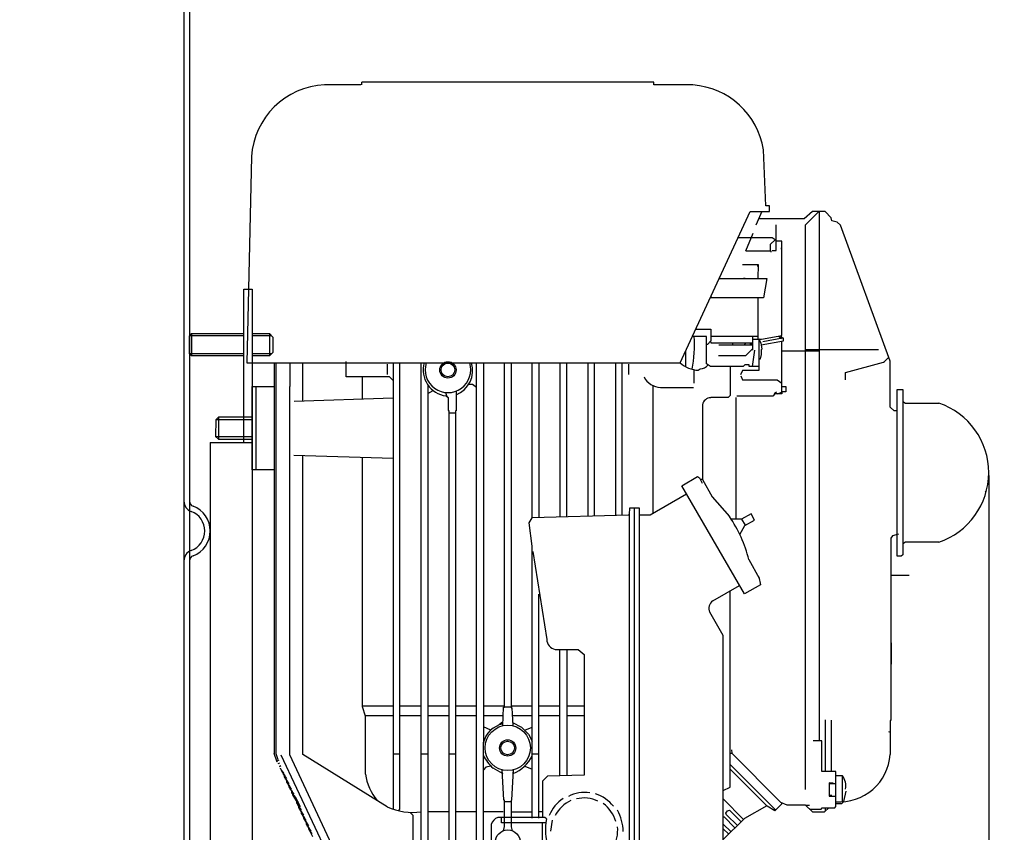
# Model space of a CAD drawing. Units: millimetres. Extents: x -22527 to -18633, y 34558 to 38242.
# Drawn here: x -19486 to -19132, y 37127 to 37419 of the extents above; entities that cross this region are included whole.
import ezdxf

# ---------------------------------------------------------------- set-up
doc = ezdxf.new("R2010")
doc.units = ezdxf.units.MM
for name, color, linetype, lineweight in [('AM_5', 3, 'Continuous', 25), ('anbauteile dünn', 3, 'Continuous', 25), ('körperlinien dünn', 1, 'Continuous', 25)]:
    doc.layers.add(name, color=color, linetype=linetype, lineweight=lineweight)
doc.styles.get("Standard").update_dxf_attribs({"font": 'ARIAL.TTF'})
doc.dimstyles.new('AM_DIN$0', dxfattribs={"dimtxt": 50, "dimasz": 65, "dimexe": 25, "dimexo": 1, "dimgap": 15, "dimtad": 1, "dimdec": 0, "dimdsep": 46, "dimtxsty": 'STANDARD', "dimcen": 0, "dimclrd": 256, "dimclre": 256, "dimclrt": 2, "dimadec": 0, "dimazin": 2, "dimtp": 0.1, "dimtm": 0.1, "dimtfac": 0.71, "dimtdec": 0, "dimtmove": 0, "dimatfit": 3, "dimfxl": 1, "dimlwd": -1, "dimlwe": -1, "dimarcsym": 0})

# ---------------------------------------------------------------- blocks, each defined once
blk = doc.blocks.new('*D1889')
at = {"layer": 'AM_5'}
for p, q in [((-19397.86, 38242.03), (-18632.83, 38242.03)), ((-18657.83, 38177.03), (-18657.83, 36357.03)), ((-19425.87, 36292.03), (-18632.83, 36292.03))]:
    blk.add_line(p, q, dxfattribs=at)
for points in [[(-18668.67, 38177.03), (-18647, 38177.03), (-18657.83, 38242.03)], [(-18668.67, 36357.03), (-18647, 36357.03), (-18657.83, 36292.03)]]:
    blk.add_solid(points, dxfattribs=at)
at = {"layer": 'DEFPOINTS', "color": 0}
for p in [(-19398.86, 38242.03), (-19426.87, 36292.03), (-18657.83, 36292.03)]:
    blk.add_point(p, dxfattribs=at)
at = {"layer": 'AM_5', "color": 2, "insert": (-18698.36, 37435.22), "char_height": 50, "attachment_point": 5, "rotation": 90}
blk.add_mtext('1950', dxfattribs=at)
blk = doc.blocks.new('*D1890')
at = {"layer": 'AM_5'}
for p, q in [((-19471.43, 37869.01), (-18782.83, 37869.01)), ((-18807.83, 36357.03), (-18807.83, 37804.01)), ((-19425.87, 36292.03), (-18782.83, 36292.03))]:
    blk.add_line(p, q, dxfattribs=at)
for points in [[(-18818.67, 37804.01), (-18797, 37804.01), (-18807.83, 37869.01)], [(-18818.67, 36357.03), (-18797, 36357.03), (-18807.83, 36292.03)]]:
    blk.add_solid(points, dxfattribs=at)
at = {"layer": 'DEFPOINTS', "color": 0}
for p in [(-19472.43, 37869.01), (-18807.83, 37869.01), (-19426.87, 36292.03)]:
    blk.add_point(p, dxfattribs=at)
at = {"layer": 'AM_5', "color": 2, "insert": (-18848.36, 37261.88), "char_height": 50, "attachment_point": 5, "rotation": 90}
blk.add_mtext('1570', dxfattribs=at)
blk = doc.blocks.new('*D1891')
at = {"layer": 'AM_5'}
for p, q in [((-19288.87, 37477.03), (-18932.83, 37477.03)), ((-18957.83, 37412.03), (-18957.83, 36357.03)), ((-19425.87, 36292.03), (-18932.83, 36292.03))]:
    blk.add_line(p, q, dxfattribs=at)
for points in [[(-18968.67, 37412.03), (-18947, 37412.03), (-18957.83, 37477.03)], [(-18968.67, 36357.03), (-18947, 36357.03), (-18957.83, 36292.03)]]:
    blk.add_solid(points, dxfattribs=at)
at = {"layer": 'DEFPOINTS', "color": 0}
for p in [(-19289.87, 37477.03), (-19426.87, 36292.03), (-18957.83, 36292.03)]:
    blk.add_point(p, dxfattribs=at)
at = {"layer": 'AM_5', "color": 2, "insert": (-18998.36, 36884.53), "char_height": 50, "attachment_point": 5, "rotation": 90}
blk.add_mtext('1185', dxfattribs=at)
blk = doc.blocks.new('*D1894')
at = {"layer": 'AM_5'}
for p, q in [((-19137.46, 37255.01), (-19137.46, 35995.95)), ((-21878.87, 36317.03), (-21878.87, 35995.95)), ((-19202.46, 36020.95), (-21813.87, 36020.95))]:
    blk.add_line(p, q, dxfattribs=at)
for points in [[(-21813.87, 36031.78), (-21813.87, 36010.11), (-21878.87, 36020.95)], [(-19202.46, 36031.78), (-19202.46, 36010.11), (-19137.46, 36020.95)]]:
    blk.add_solid(points, dxfattribs=at)
at = {"layer": 'DEFPOINTS', "color": 0}
for p in [(-19137.46, 37256.01), (-21878.87, 36318.03), (-21878.87, 36020.95)]:
    blk.add_point(p, dxfattribs=at)
at = {"layer": 'AM_5', "color": 2, "insert": (-20905.63, 36061.48), "char_height": 50, "attachment_point": 5}
blk.add_mtext('2760', dxfattribs=at)

msp = doc.modelspace()

# ---------------------------------------------------------------- linework, layer by layer
at = {"layer": 'anbauteile dünn'}
for p, q in [((-19363.2, 37395.51), (-19376.29, 37395.51)), ((-19257.92, 37396.46), (-19362.89, 37396.46)), ((-19362.89, 37396.46), (-19362.89, 37396.46)), ((-19362.89, 37395.44), (-19362.89, 37396.46)), ((-19257.92, 37395.44), (-19257.92, 37396.46)), ((-19243.89, 37395.44), (-19257.92, 37395.44)), ((-19217.66, 37352.01), (-19218.5, 37372.14)), ((-19402.57, 37369.66), (-19404.29, 37295.5)), ((-19248.36, 37295.5), (-19223.21, 37349.98)), ((-19223.21, 37349.98), (-19216.27, 37349.98)), ((-19219.08, 37349.98), (-19221.16, 37344.97)), ((-19216.27, 37352.01), (-19217.66, 37352.01)), ((-19216.27, 37349.98), (-19216.27, 37352.01)), ((-19200.8, 37349.91), (-19203.77, 37347.31)), ((-19198.55, 37349.91), (-19203.44, 37345.02)), ((-19196.28, 37349.91), (-19200.8, 37349.91)), ((-19198.42, 37349.91), (-19198.42, 37159.54)), ((-19194.14, 37347.67), (-19196.28, 37349.91)), ((-19203.77, 37347.31), (-19220.19, 37347.31)), ((-19193.84, 37346.56), (-19194.14, 37347.67)), ((-19191.95, 37346.15), (-19193.84, 37346.56)), ((-19190.7, 37345.06), (-19191.95, 37346.15)), ((-19222.3, 37342.04), (-19224.93, 37335.63)), ((-19213.92, 37339.46), (-19213.92, 37345.16)), ((-19203.44, 37345.02), (-19203.44, 37142.02)), ((-19172.9, 37296.13), (-19190.7, 37345.06)), ((-19215.39, 37340.52), (-19227.58, 37340.52)), ((-19215.95, 37338.16), (-19214.31, 37339.74)), ((-19213.92, 37339.46), (-19215.39, 37340.52)), ((-19213.92, 37335.88), (-19213.92, 37339.46)), ((-19211.89, 37339.31), (-19213.92, 37339.31)), ((-19211.89, 37305.3), (-19211.89, 37339.31)), ((-19224.79, 37335.75), (-19215.76, 37335.75)), ((-19215.95, 37335.75), (-19215.95, 37338.16)), ((-19215.76, 37335.75), (-19215.76, 37335.31)), ((-19215.28, 37335.88), (-19213.92, 37335.88)), ((-19212.01, 37336.39), (-19212.01, 37336.83)), ((-19225.98, 37330.93), (-19220.39, 37330.93)), ((-19220.71, 37330.36), (-19220.39, 37330.36)), ((-19220.39, 37330.93), (-19220.52, 37325.85)), ((-19234.05, 37325.78), (-19234.55, 37325.78)), ((-19234.35, 37325.85), (-19219.57, 37325.85)), ((-19230.11, 37325.78), (-19229.54, 37325.78)), ((-19225.03, 37325.78), (-19225.6, 37325.78)), ((-19220.52, 37325.85), (-19220.52, 37325.85)), ((-19220.52, 37325.85), (-19217.2, 37325.85)), ((-19217.2, 37325.85), (-19218.47, 37318.86)), ((-19405.38, 37322.03), (-19402.38, 37322.03)), ((-19405.38, 37266.84), (-19405.38, 37321.97)), ((-19402.38, 37322.03), (-19402.38, 36914.03)), ((-19218.47, 37318.86), (-19237.57, 37318.86)), ((-19237.36, 37319.32), (-19236.9, 37318.86)), ((-19220.39, 37304), (-19220.39, 37318.86)), ((-19242.76, 37307.62), (-19237.41, 37307.62)), ((-19237.41, 37307.62), (-19237.41, 37303.43)), ((-19424.11, 37306.03), (-19424.87, 37305.27)), ((-19405.38, 37305.27), (-19424.87, 37305.27)), ((-19424.87, 37298.8), (-19424.87, 37305.27)), ((-19424.11, 37306.03), (-19405.38, 37306.03)), ((-19424.11, 37306.03), (-19424.11, 37298.03)), ((-19402.38, 37306.03), (-19396.12, 37306.03)), ((-19395.36, 37305.27), (-19402.38, 37305.27)), ((-19394.87, 37304.78), (-19396.12, 37306.03)), ((-19396.12, 37306.03), (-19396.12, 37298.03)), ((-19394.87, 37304.78), (-19394.87, 37299.28)), ((-19238.94, 37305.02), (-19243.96, 37305.02)), ((-19238.94, 37295.18), (-19238.94, 37305.02)), ((-19237.41, 37303.43), (-19238.64, 37302.16)), ((-19237.52, 37303.31), (-19237.39, 37302.73)), ((-19237.41, 37305.08), (-19220.39, 37305.08)), ((-19222.24, 37300.64), (-19222.24, 37305.08)), ((-19222.24, 37304), (-19219.16, 37304)), ((-19220.14, 37304.11), (-19220.14, 37292.76)), ((-19219.33, 37302.58), (-19220.14, 37304.11)), ((-19219.23, 37302.01), (-19211.31, 37303.44)), ((-19219.16, 37304), (-19211.89, 37305.3)), ((-19211.64, 37304.33), (-19218.68, 37303.12)), ((-19212.93, 37305.12), (-19212.02, 37304.26)), ((-19211.64, 37304.33), (-19212.2, 37305.25)), ((-19211.89, 37285.01), (-19211.89, 37303.34)), ((-19211.31, 37304.39), (-19211.64, 37304.33)), ((-19211.31, 37303.44), (-19211.31, 37304.39)), ((-19394.87, 37299.28), (-19396.12, 37298.03)), ((-19246.49, 37299.54), (-19246.49, 37294.16)), ((-19238.64, 37302.16), (-19238.94, 37302.16)), ((-19237.39, 37302.73), (-19222.24, 37302.73)), ((-19222.24, 37301.85), (-19234.49, 37301.85)), ((-19229.47, 37301.85), (-19229.47, 37302.73)), ((-19224.63, 37302.73), (-19225.44, 37302.04)), ((-19224.78, 37298.1), (-19222.24, 37300.64)), ((-19223.32, 37302.23), (-19222.24, 37302.23)), ((-19221.74, 37300.07), (-19222.54, 37294.23)), ((-19222.3, 37300.07), (-19222.3, 37300.58)), ((-19218.95, 37300.49), (-19219.33, 37302.58)), ((-19219.19, 37300.26), (-19218.95, 37300.49)), ((-19219.19, 37298.47), (-19219.19, 37300.26)), ((-19211.89, 37299.81), (-19198.42, 37299.81)), ((-19203.44, 37300.32), (-19177.07, 37300.32)), ((-19405.38, 37298.8), (-19424.87, 37298.8)), ((-19424.87, 37298.8), (-19424.11, 37298.03)), ((-19405.38, 37298.03), (-19424.11, 37298.03)), ((-19395.36, 37298.8), (-19402.38, 37298.8)), ((-19396.12, 37298.03), (-19402.38, 37298.03)), ((-19368.47, 37290.48), (-19368.47, 37296)), ((-19234.62, 37298.1), (-19224.78, 37298.1)), ((-19220.14, 37296.96), (-19219.52, 37296.96)), ((-19219.52, 37296.96), (-19219.19, 37298.47)), ((-19188.9, 37292.07), (-19175.26, 37295.74)), ((-19175.26, 37295.74), (-19174.99, 37296)), ((-19174.99, 37296), (-19173.41, 37297.53)), ((-19172.9, 37279.62), (-19172.9, 37296.13)), ((-19404.29, 37295.5), (-19248.36, 37295.5)), ((-19394.45, 37295.5), (-19394.45, 37155.06)), ((-19393.81, 37295.5), (-19393.81, 37155.06)), ((-19388.73, 37295.5), (-19388.73, 37287.05)), ((-19384.1, 37281.87), (-19384.1, 37295.5)), ((-19353.81, 37294.99), (-19353.81, 37291.37)), ((-19351.58, 37295.5), (-19351.58, 37134.97)), ((-19349.23, 37135.02), (-19349.23, 37295.5)), ((-19341.61, 37103.22), (-19341.61, 37295.5)), ((-19321.61, 37073.82), (-19321.61, 37295.5)), ((-19319.2, 37295.5), (-19319.2, 37158.84)), ((-19311.64, 37171.61), (-19311.64, 37295.5)), ((-19309.23, 37295.5), (-19309.23, 37171.48)), ((-19301.61, 37239.76), (-19301.61, 37295.5)), ((-19299.2, 37295.5), (-19299.2, 37239.94)), ((-19291.64, 37295.5), (-19291.64, 37240.16)), ((-19289.23, 37240.23), (-19289.23, 37295.5)), ((-19281.61, 37295.5), (-19281.61, 37240.45)), ((-19279.19, 37240.53), (-19279.19, 37295.5)), ((-19271.64, 37295.5), (-19271.64, 37240.75)), ((-19269.23, 37240.82), (-19269.23, 37295.5)), ((-19267, 37294.99), (-19267, 37291.37)), ((-19252.4, 37295.5), (-19248.4, 37295.5)), ((-19243.38, 37288.19), (-19243.38, 37293.02)), ((-19241.9, 37292.82), (-19241.21, 37293.36)), ((-19237.56, 37294.16), (-19238.94, 37295.18)), ((-19225.74, 37294.16), (-19237.56, 37294.16)), ((-19230.43, 37294.16), (-19230.43, 37283.7)), ((-19225.97, 37292.77), (-19226.68, 37291.24)), ((-19220.14, 37292.76), (-19225.97, 37292.77)), ((-19225.22, 37294.73), (-19225.74, 37294.16)), ((-19223.63, 37294.73), (-19225.22, 37294.73)), ((-19223.63, 37294.23), (-19223.63, 37294.73)), ((-19220.14, 37294.23), (-19223.63, 37294.23)), ((-19352.91, 37290.48), (-19368.47, 37290.48)), ((-19362.63, 37282.57), (-19362.63, 37290.48)), ((-19351.58, 37289.2), (-19352.91, 37290.48)), ((-19226.59, 37290.82), (-19225.97, 37289.34)), ((-19225.97, 37289.34), (-19213.56, 37289.34)), ((-19213.56, 37289.34), (-19211.89, 37288.16)), ((-19188.9, 37289.34), (-19188.9, 37292.07)), ((-19402.38, 37257.01), (-19402.38, 37286.99)), ((-19402.38, 37286.99), (-19394.45, 37286.99)), ((-19400.92, 37257.01), (-19400.92, 37286.99)), ((-19388.73, 37154.5), (-19388.73, 37287.05)), ((-19339.2, 37287.62), (-19339.2, 37102.46)), ((-19339.2, 37284.51), (-19337.25, 37285.51)), ((-19328.98, 37285.34), (-19328.98, 37278.22)), ((-19323.13, 37287.68), (-19324.53, 37287.68)), ((-19321.61, 37286.63), (-19323.13, 37287.68)), ((-19258.18, 37241.34), (-19258.18, 37287.43)), ((-19255.51, 37286.67), (-19243.58, 37286.67)), ((-19211.89, 37286.99), (-19210.42, 37286.99)), ((-19210.42, 37286.99), (-19210.42, 37285.02)), ((-19170.42, 37285.97), (-19168.39, 37285.97)), ((-19170.42, 37256), (-19170.42, 37285.97)), ((-19168.39, 37285.97), (-19168.39, 37226.49)), ((-19387.17, 37281.77), (-19351.58, 37282.92)), ((-19332.76, 37284.82), (-19332.36, 37283.4)), ((-19332.62, 37283.61), (-19331.9, 37283.02)), ((-19331.9, 37283.02), (-19331.9, 37278.41)), ((-19231.18, 37282.99), (-19237.41, 37282.99)), ((-19230.43, 37283.7), (-19231.18, 37282.99)), ((-19228.4, 37283.08), (-19228.4, 37239.23)), ((-19215.13, 37283.49), (-19227.98, 37283.49)), ((-19214.34, 37284.32), (-19215.13, 37283.49)), ((-19213.81, 37284.95), (-19214.57, 37284.32)), ((-19211.89, 37284.32), (-19214.34, 37284.32)), ((-19213.41, 37284.32), (-19211.89, 37285.01)), ((-19210.42, 37285.02), (-19211.89, 37285.02)), ((-19211.89, 37285.02), (-19211.89, 37284.32)), ((-19211.89, 37285.01), (-19211.89, 37285.01)), ((-19168.33, 37281.6), (-19167.39, 37281.02)), ((-19331.9, 37278.41), (-19331.65, 37278.41)), ((-19331.65, 37278.41), (-19331.65, 37073.82)), ((-19328.98, 37278.22), (-19329.23, 37278.22)), ((-19329.23, 37278.22), (-19329.23, 37073.82)), ((-19240.4, 37280.45), (-19240.4, 37253.52)), ((-19171.5, 37278.22), (-19172.9, 37279.62)), ((-19170.42, 37278.22), (-19171.5, 37278.22)), ((-19167.39, 37281.02), (-19155.37, 37281.02)), ((-19415.4, 37274.98), (-19415.46, 37269.02)), ((-19414.38, 37276), (-19415.4, 37274.98)), ((-19402.38, 37275.05), (-19415.34, 37275.05)), ((-19414.38, 37276), (-19414.38, 37267.94)), ((-19402.38, 37276), (-19414.38, 37276)), ((-19402.38, 37269.52), (-19402.38, 37274.54)), ((-19331.65, 37277.52), (-19329.23, 37277.52)), ((-19415.46, 37269.02), (-19402.38, 37269.02)), ((-19415.46, 37269.02), (-19414.45, 37268)), ((-19414.45, 37268), (-19402.38, 37268)), ((-19417.38, 37266.84), (-19402.38, 37266.84)), ((-19417.38, 37266.84), (-19417.38, 36949.03)), ((-19351.58, 37261.08), (-19387.4, 37262.16)), ((-19384.16, 37154.69), (-19384.16, 37262.09)), ((-19362.63, 37171.84), (-19362.63, 37261.52)), ((-19394.45, 37257.01), (-19402.38, 37257.01)), ((-19247.86, 37251.33), (-19242.16, 37254.64)), ((-19242.16, 37254.64), (-19241.52, 37254.15)), ((-19241.52, 37254.15), (-19240.46, 37252.17)), ((-19240.9, 37253.65), (-19240.4, 37253.65)), ((-19240.4, 37253.52), (-19236.93, 37247.36)), ((-19170.42, 37225.96), (-19170.42, 37256)), ((-19225.33, 37212.37), (-19247.86, 37251.33)), ((-19246.1, 37248.29), (-19259.18, 37240.76)), ((-19236.93, 37247.36), (-19230.67, 37240.21)), ((-19138.42, 37249.01), (-19138.76, 37249.18)), ((-19266.62, 37241.01), (-19266.56, 37243.3)), ((-19266.56, 37243.3), (-19263.19, 37243.3)), ((-19264.91, 37243.49), (-19264.91, 37084.3)), ((-19263.19, 37243.3), (-19263.19, 37084.49)), ((-19302.71, 37238.02), (-19301.61, 37239.76)), ((-19301.61, 37239.87), (-19266.94, 37240.89)), ((-19266.94, 37240.89), (-19266.62, 37241.1)), ((-19266.69, 37084.49), (-19266.62, 37241.01)), ((-19259.18, 37240.76), (-19263.19, 37240.76)), ((-19226.31, 37239.23), (-19230.05, 37239.23)), ((-19226.4, 37239.23), (-19225.01, 37237.08)), ((-19222.88, 37241.23), (-19226.31, 37239.23)), ((-19221.69, 37238.96), (-19222.88, 37241.23)), ((-19142.99, 37240.19), (-19142.99, 37240.19)), ((-19301.61, 37229.54), (-19302.71, 37238.02)), ((-19226.97, 37233.81), (-19225.12, 37237.02)), ((-19225.12, 37237.02), (-19221.69, 37238.96)), ((-19172.11, 37233.31), (-19172.71, 37232.49)), ((-19172.71, 37232.49), (-19172.71, 37166.91)), ((-19169.91, 37233.87), (-19172.11, 37233.31)), ((-19148.01, 37235.11), (-19148.01, 37235.11)), ((-19301.61, 37131.79), (-19301.61, 37229.54)), ((-19167.36, 37230.98), (-19168.39, 37230.44)), ((-19155.43, 37230.98), (-19167.36, 37230.98)), ((-19301.36, 37227.68), (-19296.36, 37196.05)), ((-19168.95, 37225.96), (-19170.42, 37225.96)), ((-19168.39, 37226.49), (-19168.95, 37225.96)), ((-19223.74, 37224.72), (-19219.99, 37218.12)), ((-19223.12, 37223.65), (-19223.12, 37223.65)), ((-19222.95, 37223.33), (-19222.95, 37223.33)), ((-19222.57, 37222.66), (-19222.57, 37222.66)), ((-19222.43, 37222.41), (-19222.43, 37222.41)), ((-19222.33, 37222.25), (-19222.33, 37222.25)), ((-19222.17, 37221.97), (-19222.17, 37221.97)), ((-19221.47, 37220.73), (-19221.47, 37220.73)), ((-19221.41, 37220.63), (-19221.41, 37220.63)), ((-19221.32, 37220.46), (-19221.32, 37220.46)), ((-19220.15, 37218.6), (-19219.57, 37215.68)), ((-19166.04, 37219.04), (-19172.71, 37219.04)), ((-19236.62, 37209.87), (-19227.06, 37215.37)), ((-19219.57, 37215.68), (-19225.33, 37212.37)), ((-19299.2, 37131.79), (-19299.2, 37212.25)), ((-19230.43, 37155.03), (-19230.43, 37213.43)), ((-19232.9, 37197.48), (-19237.7, 37205.8)), ((-19232.9, 37141.7), (-19232.9, 37197.48)), ((-19172.39, 37187.17), (-19172.39, 37194.79)), ((-19293.36, 37192.44), (-19285.09, 37192.44)), ((-19291.64, 37146.95), (-19291.64, 37192.44)), ((-19289.23, 37192.44), (-19289.23, 37147.01)), ((-19285.09, 37192.44), (-19282.94, 37190.59)), ((-19282.94, 37190.59), (-19282.94, 37147.17)), ((-19351.58, 37171.99), (-19362.68, 37171.99)), ((-19361.62, 37168.43), (-19362.63, 37171.84)), ((-19341.61, 37171.99), (-19349.23, 37171.99)), ((-19331.65, 37171.99), (-19339.2, 37171.99)), ((-19321.61, 37171.99), (-19329.23, 37171.99)), ((-19311.64, 37171.99), (-19319.2, 37171.99)), ((-19301.61, 37171.99), (-19309.04, 37171.99)), ((-19309.04, 37171.99), (-19309.04, 37171.61)), ((-19291.64, 37171.99), (-19299.2, 37171.99)), ((-19282.94, 37171.99), (-19289.23, 37171.99)), ((-19361.62, 37168.62), (-19351.58, 37168.62)), ((-19361.62, 37147.61), (-19361.62, 37168.43)), ((-19349.23, 37168.62), (-19341.61, 37168.62)), ((-19339.2, 37168.62), (-19331.65, 37168.62)), ((-19329.23, 37168.62), (-19321.61, 37168.62)), ((-19319.2, 37168.62), (-19312.08, 37168.62)), ((-19312.23, 37164.94), (-19311.95, 37171.61)), ((-19309.04, 37171.61), (-19311.95, 37171.61)), ((-19311.95, 37171.61), (-19311.64, 37171.61)), ((-19309.23, 37171.48), (-19308.91, 37171.48)), ((-19308.91, 37171.48), (-19308.65, 37165)), ((-19308.79, 37168.62), (-19301.61, 37168.62)), ((-19299.2, 37168.62), (-19291.64, 37168.62)), ((-19289.23, 37168.62), (-19282.94, 37168.62)), ((-19312.17, 37166.41), (-19313.52, 37165.28)), ((-19308.69, 37166.19), (-19305.46, 37164.53)), ((-19196.33, 37167.16), (-19196.33, 37148.49)), ((-19193.98, 37148.49), (-19193.98, 37166.97)), ((-19172.71, 37166.91), (-19172.9, 37166.91)), ((-19172.9, 37166.91), (-19172.9, 37154.59)), ((-19316.54, 37163.43), (-19319.2, 37164.55)), ((-19305.46, 37164.53), (-19302.92, 37161.95)), ((-19304.29, 37163.34), (-19301.61, 37164.48)), ((-19302.92, 37161.95), (-19301.61, 37159.41)), ((-19173.51, 37162.93), (-19172.9, 37162.69)), ((-19319.2, 37073.82), (-19319.2, 37158.84)), ((-19197.41, 37159.54), (-19200.58, 37159.54)), ((-19197.41, 37148.49), (-19197.41, 37159.54)), ((-19393.3, 37151.86), (-19394.45, 37155.06)), ((-19393.81, 37155.06), (-19393.11, 37152.81)), ((-19391.97, 37154.57), (-19361.49, 37089.31)), ((-19361.17, 37095.47), (-19388.73, 37154.5)), ((-19353.73, 37135.83), (-19384.16, 37154.69)), ((-19349.23, 37154.72), (-19351.58, 37154.72)), ((-19339.2, 37154.72), (-19341.61, 37154.72)), ((-19329.23, 37154.72), (-19331.65, 37154.72)), ((-19299.2, 37154.72), (-19301.61, 37154.72)), ((-19230.43, 37148.94), (-19230.43, 37155.03)), ((-19230.36, 37155.1), (-19229.86, 37155.1)), ((-19229.98, 37156.37), (-19229.86, 37155.1)), ((-19229.86, 37155.1), (-19212.29, 37137.53)), ((-19393.75, 37153.1), (-19393.75, 37153.1)), ((-19393.37, 37152.49), (-19393.37, 37152.37)), ((-19393.3, 37152.37), (-19392.86, 37152.66)), ((-19393.3, 37152.24), (-19393.3, 37152.37)), ((-19393.3, 37151.86), (-19393.3, 37151.86)), ((-19392.92, 37151.54), (-19392.92, 37151.42)), ((-19392.86, 37152.66), (-19392.86, 37152.49)), ((-19392.86, 37151.42), (-19392.48, 37151.67)), ((-19392.86, 37151.29), (-19392.86, 37151.42)), ((-19392.48, 37150.27), (-19392.03, 37150.72)), ((-19392.48, 37150.59), (-19392.48, 37150.27)), ((-19230.43, 37151.09), (-19214.17, 37134.78)), ((-19392.41, 37150.34), (-19392.41, 37150.34)), ((-19392.1, 37149.64), (-19392.1, 37149.76)), ((-19392.07, 37149.55), (-19392.07, 37149.55)), ((-19392.03, 37149.51), (-19392.03, 37149.64)), ((-19391.97, 37149.38), (-19391.97, 37149.4)), ((-19390.93, 37147.94), (-19391.97, 37149.4)), ((-19391.65, 37148.62), (-19391.65, 37148.81)), ((-19391.51, 37148.76), (-19391.65, 37148.62)), ((-19391.59, 37148.54), (-19391.59, 37148.68)), ((-19390.49, 37146.99), (-19391.59, 37148.54)), ((-19391.53, 37148.78), (-19391.53, 37148.78)), ((-19391.21, 37148.33), (-19391.21, 37147.67)), ((-19391.21, 37147.67), (-19391.07, 37147.81)), ((-19391.14, 37147.73), (-19391.14, 37147.59)), ((-19391.14, 37147.59), (-19390.04, 37146.04)), ((-19391.08, 37147.82), (-19391.08, 37147.82)), ((-19390.76, 37146.72), (-19390.76, 37147.38)), ((-19318.33, 37150.09), (-19319.2, 37149.1)), ((-19316.46, 37150.48), (-19318.33, 37150.09)), ((-19312.29, 37147.86), (-19315.67, 37149.75)), ((-19311.83, 37138.27), (-19312.43, 37149.13)), ((-19312.38, 37148.2), (-19312.29, 37147.86)), ((-19312.29, 37147.86), (-19312.29, 37147.86)), ((-19308.45, 37149.13), (-19309.04, 37138.21)), ((-19308.47, 37147.73), (-19308.47, 37148.24)), ((-19304.27, 37150.49), (-19301.61, 37149.41)), ((-19282.94, 37147.17), (-19296.09, 37146.84)), ((-19217.16, 37136.11), (-19230.43, 37149.38)), ((-19230.43, 37142.84), (-19230.43, 37148.94)), ((-19192.39, 37148.49), (-19197.41, 37148.49)), ((-19192.39, 37135.92), (-19192.39, 37148.49)), ((-19390.62, 37146.86), (-19390.76, 37146.72)), ((-19390.7, 37146.64), (-19390.7, 37146.78)), ((-19389.6, 37145.09), (-19390.7, 37146.64)), ((-19390.64, 37146.87), (-19390.64, 37146.87)), ((-19390.32, 37145.76), (-19390.32, 37146.42)), ((-19390.18, 37145.9), (-19390.32, 37145.76)), ((-19390.26, 37145.83), (-19390.26, 37145.68)), ((-19390.26, 37145.68), (-19389.16, 37144.13)), ((-19390.19, 37145.92), (-19390.19, 37145.92)), ((-19389.87, 37144.81), (-19389.87, 37145.47)), ((-19389.74, 37144.95), (-19389.87, 37144.81)), ((-19389.81, 37144.73), (-19389.81, 37144.87)), ((-19388.71, 37143.18), (-19389.81, 37144.73)), ((-19389.75, 37144.97), (-19389.75, 37144.97)), ((-19389.43, 37143.86), (-19389.43, 37144.52)), ((-19389.29, 37144), (-19389.43, 37143.86)), ((-19389.37, 37143.92), (-19389.37, 37143.78)), ((-19389.37, 37143.78), (-19388.27, 37142.23)), ((-19389.3, 37144.01), (-19389.3, 37144.01)), ((-19388.99, 37142.91), (-19388.99, 37143.57)), ((-19296.09, 37146.84), (-19297.93, 37145)), ((-19297.93, 37145), (-19297.93, 37131.98)), ((-19193.41, 37144.37), (-19194.8, 37144.48)), ((-19194.8, 37144.48), (-19194.8, 37139.6)), ((-19194.8, 37144.18), (-19192.39, 37144.18)), ((-19190.04, 37146.97), (-19192.39, 37146.97)), ((-19189.98, 37137.64), (-19189.98, 37146.91)), ((-19388.85, 37143.05), (-19388.99, 37142.91)), ((-19388.92, 37142.83), (-19388.92, 37142.97)), ((-19387.82, 37141.28), (-19388.92, 37142.83)), ((-19388.86, 37143.06), (-19388.86, 37143.06)), ((-19388.54, 37141.95), (-19388.54, 37142.61)), ((-19388.4, 37142.09), (-19388.54, 37141.95)), ((-19388.48, 37142.02), (-19388.48, 37141.87)), ((-19388.48, 37141.87), (-19387.38, 37140.32)), ((-19388.41, 37142.11), (-19388.41, 37142.11)), ((-19388.1, 37141), (-19388.1, 37141.66)), ((-19387.96, 37141.14), (-19388.1, 37141)), ((-19388.03, 37140.86), (-19388.03, 37141.06)), ((-19386.62, 37139.21), (-19388.03, 37140.86)), ((-19387.97, 37140.79), (-19387.97, 37140.79)), ((-19387.65, 37140.05), (-19387.65, 37140.71)), ((-19387.48, 37140.22), (-19387.65, 37140.05)), ((-19387.59, 37139.88), (-19387.59, 37140.11)), ((-19232.9, 37141.7), (-19230.43, 37142.84)), ((-19232.9, 37129.36), (-19232.9, 37141.7)), ((-19189.52, 37137.69), (-19188.77, 37141.45)), ((-19386.09, 37137.61), (-19387.59, 37139.88)), ((-19387.52, 37139.79), (-19387.52, 37139.79)), ((-19387.21, 37139.89), (-19387.21, 37139.12)), ((-19387.21, 37139.12), (-19387.12, 37139.17)), ((-19387.14, 37139.21), (-19387.14, 37139.21)), ((-19386.76, 37138.63), (-19386.76, 37138.16)), ((-19386.76, 37138.16), (-19386.55, 37138.31)), ((-19386.7, 37138.53), (-19386.7, 37138.53)), ((-19384.98, 37135.79), (-19386.62, 37139.21)), ((-19386.38, 37138.05), (-19386.38, 37137.38)), ((-19386.32, 37137.38), (-19386.09, 37137.61)), ((-19386.32, 37137.24), (-19386.32, 37137.38)), ((-19385.22, 37135.69), (-19386.32, 37137.24)), ((-19386.25, 37138.44), (-19386.25, 37138.44)), ((-19385.94, 37137.78), (-19385.94, 37136.37)), ((-19385.94, 37136.37), (-19385.8, 37136.5)), ((-19385.87, 37136.43), (-19385.87, 37136.29)), ((-19385.81, 37136.52), (-19385.81, 37136.52)), ((-19311.64, 37138.27), (-19311.83, 37138.27)), ((-19311.64, 37128.78), (-19311.64, 37138.27)), ((-19311.64, 37137.76), (-19309.23, 37137.76)), ((-19309.04, 37138.21), (-19309.23, 37138.21)), ((-19309.23, 37138.21), (-19309.23, 37128.58)), ((-19225.6, 37131.29), (-19232.9, 37138.73)), ((-19211.95, 37136.75), (-19214.34, 37134.42)), ((-19212.29, 37137.53), (-19210, 37136.56)), ((-19211.95, 37137.38), (-19211.95, 37136.75)), ((-19210, 37136.56), (-19203.49, 37136.56)), ((-19203.49, 37136.56), (-19200.78, 37134.02)), ((-19193.85, 37139.86), (-19194.8, 37139.86)), ((-19194.8, 37139.6), (-19192.39, 37139.6)), ((-19192.39, 37137), (-19190.3, 37137)), ((-19190.3, 37137), (-19189.63, 37137.66)), ((-19385.87, 37136.29), (-19384.77, 37134.74)), ((-19385.49, 37135.41), (-19385.49, 37136.07)), ((-19385.35, 37135.55), (-19385.49, 37135.41)), ((-19385.43, 37135.33), (-19385.43, 37135.48)), ((-19384.33, 37133.78), (-19385.43, 37135.33)), ((-19385.37, 37135.57), (-19385.37, 37135.57)), ((-19385.05, 37134.46), (-19385.05, 37135.12)), ((-19384.91, 37134.6), (-19385.05, 37134.46)), ((-19384.98, 37134.52), (-19384.98, 37134.38)), ((-19384.98, 37134.38), (-19383.88, 37132.83)), ((-19384.92, 37134.62), (-19384.92, 37134.62)), ((-19384.6, 37133.51), (-19384.6, 37134.17)), ((-19384.46, 37133.65), (-19384.6, 37133.51)), ((-19384.54, 37133.43), (-19384.54, 37133.57)), ((-19383.44, 37131.88), (-19384.54, 37133.43)), ((-19384.48, 37133.66), (-19384.48, 37133.66)), ((-19384.16, 37132.56), (-19384.16, 37133.22)), ((-19349.87, 37134.46), (-19349.23, 37135.02)), ((-19344.47, 37132.69), (-19345.49, 37133.84)), ((-19331.65, 37134.02), (-19339.2, 37134.02)), ((-19321.61, 37134.02), (-19329.23, 37134.02)), ((-19312.02, 37134.02), (-19319.2, 37134.02)), ((-19308.79, 37134.02), (-19301.61, 37134.02)), ((-19297.93, 37134.02), (-19299.2, 37134.02)), ((-19231.96, 37133.6), (-19231.35, 37134.44)), ((-19231.74, 37132.98), (-19231.96, 37133.6)), ((-19227.84, 37129.08), (-19231.74, 37132.98)), ((-19231.35, 37134.44), (-19230.65, 37134.68)), ((-19230.65, 37134.68), (-19226.43, 37130.47)), ((-19217.27, 37136.23), (-19225.25, 37131.64)), ((-19214.34, 37134.42), (-19217.16, 37136.11)), ((-19214.17, 37134.78), (-19214.93, 37134.78)), ((-19203.29, 37136.37), (-19201.92, 37136.37)), ((-19201.87, 37135.03), (-19197.74, 37135.03)), ((-19200.78, 37134.02), (-19196.46, 37134.02)), ((-19197.74, 37135.03), (-19197.33, 37135.48)), ((-19197.33, 37135.48), (-19192.84, 37135.48)), ((-19196.46, 37134.02), (-19194.99, 37135.48)), ((-19196.26, 37135.48), (-19196.26, 37134.21)), ((-19192.84, 37135.48), (-19192.39, 37135.92)), ((-19384.02, 37132.69), (-19384.16, 37132.56)), ((-19384.1, 37132.62), (-19384.1, 37132.48)), ((-19384.1, 37132.48), (-19383, 37130.93)), ((-19384.03, 37132.71), (-19384.03, 37132.71)), ((-19383.71, 37131.6), (-19383.71, 37132.26)), ((-19383.58, 37131.74), (-19383.71, 37131.6)), ((-19383.65, 37131.52), (-19383.65, 37131.67)), ((-19382.55, 37129.97), (-19383.65, 37131.52)), ((-19383.59, 37131.76), (-19383.59, 37131.76)), ((-19383.27, 37130.65), (-19383.27, 37131.31)), ((-19383.13, 37130.79), (-19383.27, 37130.65)), ((-19383.21, 37130.71), (-19383.21, 37130.57)), ((-19383.21, 37130.57), (-19382.11, 37129.02)), ((-19383.14, 37130.81), (-19383.14, 37130.81)), ((-19382.83, 37129.7), (-19382.83, 37130.36)), ((-19382.69, 37129.84), (-19382.83, 37129.7)), ((-19382.76, 37129.62), (-19382.76, 37129.76)), ((-19381.66, 37128.07), (-19382.76, 37129.62)), ((-19382.7, 37129.85), (-19382.7, 37129.85)), ((-19382.38, 37128.75), (-19382.38, 37129.41)), ((-19344.47, 37103.6), (-19344.47, 37132.69)), ((-19316.41, 37129.51), (-19316.41, 37116.87)), ((-19297.09, 37131.98), (-19313.93, 37131.98)), ((-19312.72, 37130.02), (-19312.72, 37131.98)), ((-19296.72, 37130.02), (-19312.72, 37130.02)), ((-19297.93, 37115.98), (-19297.93, 37130.02)), ((-19296.43, 37131.47), (-19297.09, 37131.98)), ((-19294.98, 37127.03), (-19294.31, 37130.97)), ((-19232.9, 37132.17), (-19232.65, 37132.17)), ((-19225.25, 37131.64), (-19232.9, 37124.05)), ((-19230.1, 37126.83), (-19232.9, 37129.63)), ((-19232.9, 37089.44), (-19232.9, 37129.36)), ((-19232.65, 37132.17), (-19228.7, 37128.22)), ((-19382.24, 37128.88), (-19382.38, 37128.75)), ((-19382.32, 37128.81), (-19382.32, 37128.67)), ((-19382.32, 37128.67), (-19381.22, 37127.12)), ((-19382.25, 37128.9), (-19382.25, 37128.9)), ((-19381.94, 37127.79), (-19381.94, 37128.45)), ((-19381.8, 37127.93), (-19381.94, 37127.79)), ((-19381.87, 37127.69), (-19381.87, 37127.86)), ((-19380.8, 37126.13), (-19381.87, 37127.69)), ((-19381.81, 37127.6), (-19381.81, 37127.6)), ((-19381.49, 37126.84), (-19381.49, 37127.5)), ((-19381.37, 37126.96), (-19381.49, 37126.84)), ((-19381.43, 37126.9), (-19381.43, 37126.88)), ((-19381.43, 37126.88), (-19380.6, 37125.15)), ((-19381.37, 37126.95), (-19381.37, 37126.95)), ((-19312, 37127.22), (-19311.64, 37128.78)), ((-19309.23, 37128.58), (-19308.82, 37127.22)), ((-19232.9, 37127.92), (-19230.96, 37125.98))]:
    msp.add_line(p, q, dxfattribs=at)
for centre, radius in [((-19331.93, 37292.97), 2.95), ((-19331.94, 37292.98), 2.45), ((-19310.42, 37157.02), 8.16), ((-19310.45, 37156.99), 2.93), ((-19310.46, 37157), 2.43), ((-19310.4, 37122.95), 4.55)]:
    msp.add_circle(centre, radius, dxfattribs=at)
for centre, radius, start, end in [((-19374.97, 37367.88), 27.66, 92.7207, 176.3023), ((-19245.81, 37367.86), 27.65, 8.897, 86.0121), ((-19292.58, 37301.96), 49.3, 349.7377, 3.5629), ((-19331.48, 37292.91), 9.37, 164.0038, 262.9882), ((-19331.91, 37292.98), 8.2, 162.1372, 17.8628), ((-19332.34, 37292.75), 9.32, 291.1256, 17.1085), ((-19241.28, 37303.55), 10.74, 228.5217, 266.7117), ((-19241.1, 37296.67), 3.31, 268.16, 325.062), ((-19255.32, 37293.44), 6.78, 205.9482, 268.3947), ((-19237.37, 37279.91), 3.07, 90.7592, 170.0406), ((-19163.87, 37256.01), 26.41, 288.6269, 71.2277), ((-19270.45, 37213.11), 48.13, 13.9647, 34.2648), ((-19235.13, 37207.3), 2.97, 120.0534, 210.2049), ((-19292.78, 37195.97), 3.58, 178.7291, 260.681), ((-19310.34, 37156.71), 9.12, 101.8283, 166.4748), ((-19306.51, 37160.44), 14.08, 205.7072, 229.4311), ((-19191.1, 37155.83), 18.24, 265.926, 356.1015), ((-19313.46, 37160.13), 13.3, 292.0444, 332.9765), ((-19342.7, 37150.32), 19.11, 188.1768, 219.7944), ((-19194.93, 37143.33), 6.09, 349.5085, 36.7263), ((-19282.85, 37128.71), 12.31, 80.9506, 117.8205), ((-19283.23, 37127.2), 13.99, 39.2288, 71.8496), ((-19283.02, 37127.58), 13.52, 123.5774, 157.5196), ((-19282.37, 37126.84), 12.44, 115.3787, 151.9874), ((-19282.92, 37128.31), 10.72, 62.6078, 105.2276), ((-19283.88, 37126.61), 12.99, 17.8339, 53.1341), ((-19344.63, 37155.3), 21.49, 244.9375, 278.0599), ((-19284.15, 37126.87), 15.24, 0.351, 30.4015), ((-19312.9, 37128.48), 3.65, 106.3328, 163.6672), ((-19280.09, 37127.55), 16.8, 166.511, 202.2292), ((-19285.41, 37127.45), 14.53, 333.0629, 4.8552)]:
    msp.add_arc(centre, radius, start, end, dxfattribs=at)
at = {"layer": 'körperlinien dünn'}
for p, q in [((-19426.87, 37800.03), (-19426.87, 36300.03)), ((-19424.87, 37800.03), (-19424.87, 36300.03))]:
    msp.add_line(p, q, dxfattribs=at)
for centre, radius, start, end in [((-19422.87, 37245.81), 4, 180, 249.6456), ((-19422.87, 37245.81), 2, 180, 249.5786), ((-19426.89, 37235.03), 9.5, 290.4214, 69.5786), ((-19426.87, 37235.03), 7.5, 290.3544, 69.6456), ((-19422.87, 37224.25), 4, 110.3544, 180), ((-19422.87, 37224.25), 2, 110.4214, 180)]:
    msp.add_arc(centre, radius, start, end, dxfattribs=at)

# ---------------------------------------------------------------- dimensions: what is measured, and where the dimension line sits
at = {"layer": 'AM_5'}
dim = msp.add_linear_dim(base=(-18657.83, 36292.03), p1=(-19398.86, 38242.03), p2=(-19426.87, 36292.03), angle=90, dimstyle='AM_DIN$0', dxfattribs=at)
dim.commit()
dim.dimension.update_dxf_attribs({"geometry": '*D1889', "text_midpoint": (-18657.83, 37435.22), "dimtype": 160})
dim = msp.add_linear_dim(base=(-18807.83, 37869.01), p1=(-19426.87, 36292.03), p2=(-19472.43, 37869.01), angle=90, text='1570', dimstyle='AM_DIN$0', dxfattribs=at)
dim.commit()
dim.dimension.update_dxf_attribs({"geometry": '*D1890', "text_midpoint": (-18807.83, 37261.88), "dimtype": 160})
dim = msp.add_linear_dim(base=(-18957.83, 36292.03), p1=(-19289.87, 37477.03), p2=(-19426.87, 36292.03), angle=90, dimstyle='AM_DIN$0', dxfattribs=at)
dim.commit()
dim.dimension.update_dxf_attribs({"geometry": '*D1891', "text_midpoint": (-18998.36, 36884.53)})
dim = msp.add_linear_dim(base=(-21878.87, 36020.95), p1=(-19137.46, 37256.01), p2=(-21878.87, 36318.03), text='2760', dimstyle='AM_DIN$0', dxfattribs=at)
dim.commit()
dim.dimension.update_dxf_attribs({"geometry": '*D1894', "text_midpoint": (-20905.63, 36020.95), "dimtype": 160})

doc.saveas('drawing.dxf')
